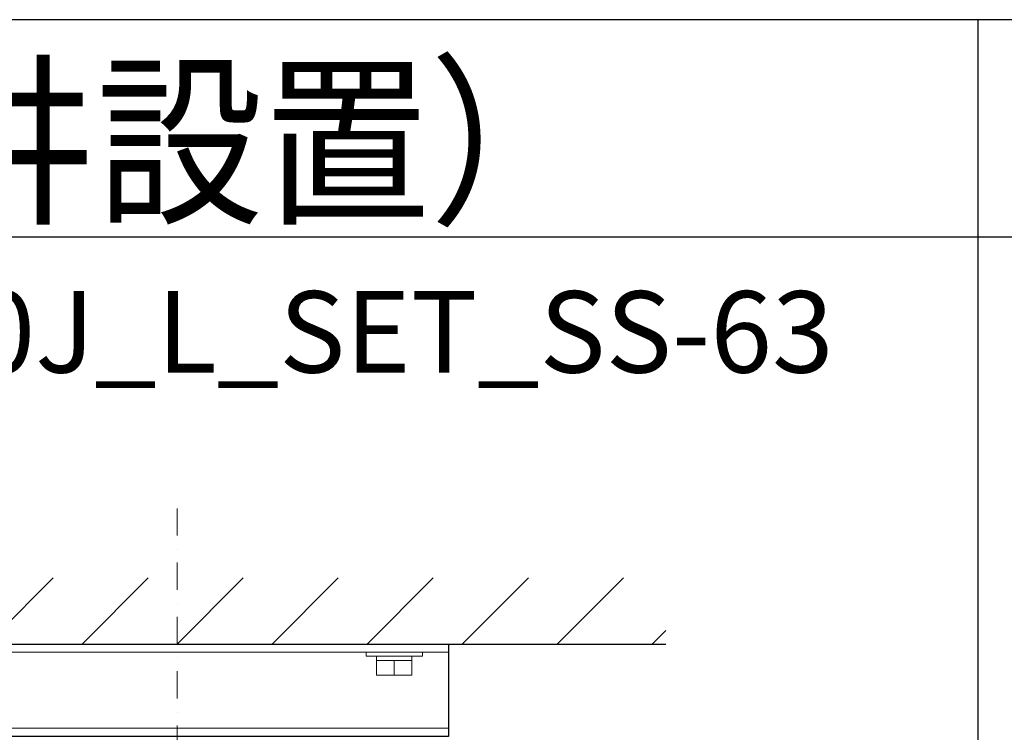
# Model space of a CAD drawing. Extents: x 1000 to 27384, y 2500 to 40000.
# Drawn here: x 10470 to 14097, y 37375 to 40000 of the extents above; entities that cross this region are included whole.
import ezdxf
from ezdxf.enums import TextEntityAlignment as Align

# ---------------------------------------------------------------- set-up
doc = ezdxf.new("R2010")
doc.units = 0
doc.header["$LTSCALE"] = 400
doc.header["$MEASUREMENT"] = 0
doc.linetypes.add('DASHDOT', pattern=[1, 0.5, -0.25, 0, -0.25])
doc.layers.get('0').update_dxf_attribs({"linetype": 'CONTINUOUS'})
for name, color, linetype in [('MOJI', 7, 'CONTINUOUS'), ('SUGATA', 7, 'CONTINUOUS'), ('WAKU', 4, 'CONTINUOUS')]:
    doc.layers.add(name, color=color, linetype=linetype)
doc.layers.add('THUSIN', color=7, linetype='CONTINUOUS', lineweight=9)
doc.styles.get("Standard").update_dxf_attribs({"font": 'SIMPLEX', "bigfont": 'BIGFONT'})

# ---------------------------------------------------------------- blocks, each defined once
blk = doc.blocks.new('LP-WU6600J_204L_SET_SS-63')
at = {"layer": 'SUGATA', "color": 1, "linetype": 'Continuous'}
for p, q in [((7350, -1500), (7594, -1256)), ((7700, -1500), (7944, -1256)), ((8050, -1500), (8294, -1256)), ((8400, -1500), (8644, -1256)), ((8750, -1500), (8994, -1256)), ((9100, -1500), (9344, -1256)), ((9450, -1500), (9694, -1256)), ((9800, -1500), (9850, -1450))]:
    blk.add_line(p, q, dxfattribs=at)
at = {"layer": 'SUGATA', "color": 3, "linetype": 'Continuous'}
blk.add_line((6250, -1500), (9850, -1500), dxfattribs=at)
at = {"layer": 'SUGATA', "color": 3, "linetype": 'Continuous', "lineweight": 9}
for p, q in [((7050, -1530), (9050, -1530)), ((7050, -1810), (9050, -1810))]:
    blk.add_line(p, q, dxfattribs=at)
at = {"layer": 'SUGATA', "color": 3, "lineweight": 9}
for p, q in [((8915, -1545), (8785, -1545)), ((8785, -1560), (8915, -1560)), ((8850, -1560), (8850, -1615))]:
    blk.add_line(p, q, dxfattribs=at)
at = {"layer": 'SUGATA', "color": 2}
blk.add_lwpolyline([(7050, -1500), (9050, -1500), (9050, -1840), (7050, -1840)], close=True, dxfattribs=at)
at = {"layer": 'SUGATA', "color": 3, "linetype": 'Continuous', "lineweight": 9}
blk.add_lwpolyline([(8954, -1530), (8954, -1545), (8915, -1545), (8915, -1615), (8785, -1615), (8785, -1545), (8746, -1545), (8746, -1530)], dxfattribs=at)
at = {"layer": 'THUSIN', "color": 7, "linetype": 'DASHDOT', "ltscale": 0.5}
blk.add_line((8050, -1000), (8050, -5340), dxfattribs=at)
at = {"layer": 'MOJI', "color": 7, "width": 0.9}
blk.add_text('プロジェクター（低天井設置）', height=500, dxfattribs=at).set_placement((1000, 100))

msp = doc.modelspace()

# ---------------------------------------------------------------- linework, layer by layer
at = {"layer": 'WAKU'}
for p, q in [((14000, 40000), (14000, 2500)), ((1000, 39200), (27000, 39200))]:
    msp.add_line(p, q, dxfattribs=at)
at = {"layer": 'WAKU', "color": 5}
msp.add_lwpolyline([(1000, 2500), (27000, 2500), (27000, 40000), (1000, 40000)], close=True, dxfattribs=at)

# ---------------------------------------------------------------- block references
msp.add_blockref('LP-WU6600J_204L_SET_SS-63', (3000, 39200))

# ---------------------------------------------------------------- texts
at = {"layer": 'MOJI'}
msp.add_text('LP-WU6600J_L_SET_SS-63', height=300, dxfattribs=at).set_placement((13469, 38700), align=Align.RIGHT)

doc.saveas('drawing.dxf')
